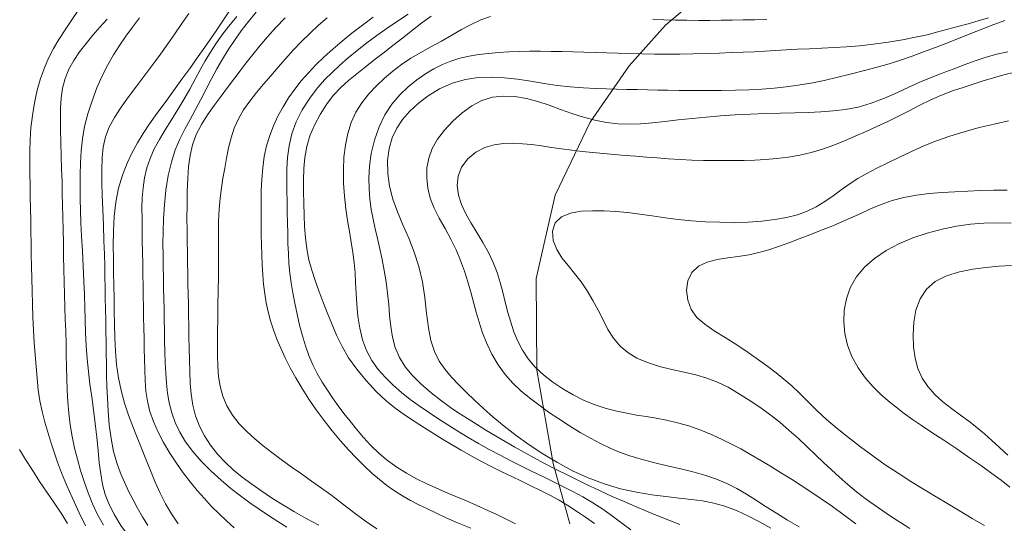
# Model space of a CAD drawing. Extents: x 280146 to 281396, y 1910702 to 1911512.
# Drawn here: x 280437 to 280464, y 1910947 to 1910960 of the extents above; entities that cross this region are included whole.
import ezdxf

# ---------------------------------------------------------------- set-up
doc = ezdxf.new("R2010")
doc.units = 0
doc.header["$MEASUREMENT"] = 0
for name, color, linetype in [('ARBOLES', 90, 'Continuous'), ('CURVA INTERMEDIA', 17, 'Continuous'), ('CURVA MAESTRA', 17, 'Continuous')]:
    doc.layers.add(name, color=color, linetype=linetype)
doc.linetypes.add('ZIGZAG', pattern='A,0.00254,-5.08,[131,ltypeshp.shx,S=5.08,R=0,X=-5.08,Y=0],-10.16,[131,ltypeshp.shx,S=5.08,R=180,X=5.08,Y=0],-5.08', length=20.32254)

msp = doc.modelspace()

# ---------------------------------------------------------------- linework, layer by layer
at = {"layer": 'ARBOLES', "color": 3, "linetype": 'ZIGZAG', "lineweight": 9, "ltscale": 0.05}
msp.add_lwpolyline([(280452.324, 1910946.548), (280451.863, 1910948.211), (280451.413, 1910950.792), (280451.395, 1910953.327), (280451.92, 1910955.628), (280452.883, 1910957.64), (280453.961, 1910959.197), (280454.966, 1910960.32), (280455.79, 1910961.009), (280456.941, 1910961.515), (280458.476, 1910961.623), (280460.25, 1910961.951), (280461.959, 1910962.952), (280463.363, 1910964.383), (280463.575, 1910964.599), (280465.352, 1910966.248)], dxfattribs=at)
at = {"layer": 'CURVA INTERMEDIA', "color": 17, "linetype": 'Continuous', "lineweight": 20}
for points, elevation in [([(280437.892, 1910949.076), (280437.809, 1910949.358), (280437.735, 1910949.648), (280437.676, 1910949.946), (280437.631, 1910950.252), (280437.597, 1910950.567), (280437.569, 1910950.889), (280437.543, 1910951.217), (280437.519, 1910951.553), (280437.499, 1910951.899), (280437.482, 1910952.255), (280437.469, 1910952.619), (280437.459, 1910952.981), (280437.451, 1910953.328), (280437.445, 1910953.66), (280437.439, 1910953.98), (280437.433, 1910954.296), (280437.428, 1910954.614), (280437.422, 1910954.934), (280437.416, 1910955.257), (280437.411, 1910955.58), (280437.406, 1910955.904), (280437.4, 1910956.223), (280437.396, 1910956.535), (280437.397, 1910956.843), (280437.407, 1910957.157), (280437.43, 1910957.482), (280437.471, 1910957.826), (280437.53, 1910958.177), (280437.605, 1910958.522), (280437.696, 1910958.847), (280437.8, 1910959.143), (280437.918, 1910959.415), (280438.052, 1910959.673), (280438.203, 1910959.929), (280438.372, 1910960.196), (280438.558, 1910960.473), (280438.756, 1910960.754)], 21.001), ([(280439.919, 1910958.055), (280440.128, 1910958.346), (280440.352, 1910958.645), (280440.579, 1910958.944), (280440.8, 1910959.238), (280441.012, 1910959.524), (280441.212, 1910959.805), (280441.406, 1910960.085), (280441.6, 1910960.369), (280441.791, 1910960.647)], 24), ([(280443.045, 1910946.434), (280442.834, 1910946.626), (280442.627, 1910946.825), (280442.423, 1910947.03), (280442.222, 1910947.243), (280442.024, 1910947.466), (280441.829, 1910947.704), (280441.637, 1910947.956), (280441.449, 1910948.222), (280441.268, 1910948.501), (280441.095, 1910948.79), (280440.941, 1910949.082), (280440.812, 1910949.369), (280440.714, 1910949.651), (280440.647, 1910949.931), (280440.607, 1910950.214), (280440.585, 1910950.504), (280440.573, 1910950.799), (280440.566, 1910951.094), (280440.56, 1910951.387), (280440.555, 1910951.677), (280440.55, 1910951.964), (280440.544, 1910952.253), (280440.539, 1910952.542), (280440.534, 1910952.833), (280440.529, 1910953.127), (280440.523, 1910953.427), (280440.518, 1910953.736), (280440.513, 1910954.053), (280440.507, 1910954.371), (280440.502, 1910954.682), (280440.499, 1910954.982), (280440.498, 1910955.27), (280440.506, 1910955.55), (280440.528, 1910955.829), (280440.568, 1910956.105), (280440.633, 1910956.377), (280440.723, 1910956.643), (280440.839, 1910956.905), (280440.979, 1910957.167), (280441.14, 1910957.434), (280441.312, 1910957.708), (280441.487, 1910957.989), (280441.657, 1910958.273), (280441.816, 1910958.554), (280441.965, 1910958.826), (280442.106, 1910959.087), (280442.244, 1910959.335), (280442.387, 1910959.574), (280442.538, 1910959.81), (280442.705, 1910960.049), (280442.899, 1910960.297), (280443.124, 1910960.557)], 26.002), ([(280441.079, 1910954.617), (280441.09, 1910954.977), (280441.116, 1910955.362), (280441.16, 1910955.766), (280441.225, 1910956.168), (280441.311, 1910956.542), (280441.419, 1910956.879), (280441.546, 1910957.177), (280441.685, 1910957.451), (280441.83, 1910957.72), (280441.977, 1910957.991), (280442.123, 1910958.271), (280442.268, 1910958.555), (280442.415, 1910958.837), (280442.565, 1910959.112), (280442.721, 1910959.379), (280442.884, 1910959.64), (280443.056, 1910959.9), (280443.239, 1910960.161), (280443.438, 1910960.424), (280443.651, 1910960.682)], 27), ([(280444.854, 1910952.039), (280444.783, 1910952.342), (280444.719, 1910952.641), (280444.664, 1910952.929), (280444.619, 1910953.205), (280444.585, 1910953.473), (280444.561, 1910953.739), (280444.544, 1910954.01), (280444.533, 1910954.287), (280444.525, 1910954.572), (280444.518, 1910954.862), (280444.513, 1910955.153), (280444.507, 1910955.447), (280444.502, 1910955.744), (280444.499, 1910956.044), (280444.501, 1910956.35), (280444.519, 1910956.665), (280444.564, 1910956.991), (280444.642, 1910957.322), (280444.76, 1910957.652), (280444.924, 1910957.98), (280445.133, 1910958.303), (280445.353, 1910958.59), (280445.554, 1910958.82), (280445.751, 1910959.018), (280445.964, 1910959.216), (280446.197, 1910959.418), (280446.448, 1910959.624), (280446.713, 1910959.83), (280446.989, 1910960.036), (280447.274, 1910960.239), (280447.563, 1910960.436), (280447.854, 1910960.627)], 31.01), ([(280453.002, 1910946.552), (280452.753, 1910946.727), (280452.51, 1910946.896), (280452.27, 1910947.054), (280452.026, 1910947.201), (280451.774, 1910947.34), (280451.515, 1910947.472), (280451.25, 1910947.599), (280450.984, 1910947.724), (280450.718, 1910947.85), (280450.448, 1910947.981), (280450.169, 1910948.121), (280449.885, 1910948.27), (280449.598, 1910948.424), (280449.32, 1910948.58), (280449.055, 1910948.734), (280448.802, 1910948.887), (280448.554, 1910949.042), (280448.303, 1910949.2), (280448.045, 1910949.364), (280447.783, 1910949.536), (280447.521, 1910949.721), (280447.252, 1910949.938), (280446.972, 1910950.203), (280446.694, 1910950.502), (280446.435, 1910950.818), (280446.21, 1910951.136), (280446.029, 1910951.446), (280445.878, 1910951.757), (280445.744, 1910952.073), (280445.618, 1910952.387), (280445.499, 1910952.688), (280445.386, 1910952.979), (280445.281, 1910953.266), (280445.189, 1910953.552), (280445.114, 1910953.843), (280445.057, 1910954.141), (280445.018, 1910954.447), (280444.992, 1910954.759), (280444.977, 1910955.078), (280444.968, 1910955.4), (280444.962, 1910955.724), (280444.961, 1910956.044), (280444.968, 1910956.358), (280444.995, 1910956.666), (280445.051, 1910956.967), (280445.141, 1910957.265), (280445.266, 1910957.563), (280445.419, 1910957.854), (280445.594, 1910958.13), (280445.786, 1910958.382), (280445.992, 1910958.602), (280446.208, 1910958.798), (280446.433, 1910958.982), (280446.666, 1910959.164), (280446.909, 1910959.353), (280447.165, 1910959.552), (280447.435, 1910959.761), (280447.709, 1910959.975), (280447.976, 1910960.185), (280448.236, 1910960.385), (280448.494, 1910960.567)], 32.001), ([(280447.928, 1910959.409), (280448.201, 1910959.571), (280448.486, 1910959.728), (280448.774, 1910959.884), (280449.058, 1910960.042), (280449.331, 1910960.198), (280449.598, 1910960.344), (280449.864, 1910960.467), (280450.134, 1910960.56)], 33.005), ([(280439.43, 1910946.506), (280439.267, 1910946.801), (280439.129, 1910947.1), (280439.009, 1910947.404), (280438.9, 1910947.712), (280438.8, 1910948.022), (280438.711, 1910948.33), (280438.632, 1910948.641), (280438.567, 1910948.958), (280438.514, 1910949.279), (280438.474, 1910949.6), (280438.447, 1910949.919), (280438.43, 1910950.237), (280438.419, 1910950.558), (280438.411, 1910950.886), (280438.405, 1910951.216), (280438.398, 1910951.541), (280438.389, 1910951.866), (280438.379, 1910952.196), (280438.368, 1910952.532), (280438.357, 1910952.878), (280438.346, 1910953.23), (280438.338, 1910953.585), (280438.33, 1910953.945), (280438.324, 1910954.309), (280438.317, 1910954.67), (280438.31, 1910955.021), (280438.303, 1910955.354), (280438.295, 1910955.671), (280438.287, 1910955.995), (280438.277, 1910956.347), (280438.267, 1910956.717), (280438.257, 1910957.085), (280438.248, 1910957.43), (280438.243, 1910957.739), (280438.246, 1910958.025), (280438.263, 1910958.308), (280438.302, 1910958.584), (280438.374, 1910958.851), (280438.479, 1910959.105), (280438.615, 1910959.348), (280438.775, 1910959.582), (280438.951, 1910959.813), (280439.138, 1910960.042), (280439.334, 1910960.269), (280439.535, 1910960.491)], 22.005), ([(280439.06, 1910950.406), (280439.016, 1910950.753), (280438.98, 1910951.104), (280438.955, 1910951.464), (280438.939, 1910951.825), (280438.928, 1910952.178), (280438.918, 1910952.525), (280438.907, 1910952.875), (280438.891, 1910953.25), (280438.871, 1910953.662), (280438.849, 1910954.086), (280438.829, 1910954.492), (280438.812, 1910954.865), (280438.801, 1910955.203), (280438.792, 1910955.526), (280438.787, 1910955.855), (280438.787, 1910956.189), (280438.795, 1910956.521), (280438.814, 1910956.852), (280438.852, 1910957.183), (280438.913, 1910957.521), (280439.003, 1910957.873), (280439.119, 1910958.232), (280439.254, 1910958.587), (280439.401, 1910958.922), (280439.554, 1910959.225), (280439.711, 1910959.501), (280439.875, 1910959.76), (280440.048, 1910960.014), (280440.232, 1910960.268), (280440.428, 1910960.522)], 23.002), ([(280443.844, 1910948.702), (280443.614, 1910948.892), (280443.394, 1910949.093), (280443.186, 1910949.311), (280443, 1910949.55), (280442.845, 1910949.806), (280442.732, 1910950.073), (280442.657, 1910950.346), (280442.617, 1910950.62), (280442.598, 1910950.902), (280442.589, 1910951.197), (280442.586, 1910951.513), (280442.587, 1910951.852), (280442.59, 1910952.212), (280442.597, 1910952.59), (280442.605, 1910952.979), (280442.61, 1910953.376), (280442.613, 1910953.774), (280442.613, 1910954.168), (280442.613, 1910954.548), (280442.617, 1910954.907), (280442.631, 1910955.238), (280442.656, 1910955.542), (280442.693, 1910955.826), (280442.737, 1910956.1), (280442.786, 1910956.373), (280442.836, 1910956.651), (280442.892, 1910956.932), (280442.959, 1910957.211), (280443.047, 1910957.481), (280443.163, 1910957.738), (280443.307, 1910957.985), (280443.478, 1910958.225), (280443.665, 1910958.46), (280443.861, 1910958.693), (280444.059, 1910958.926), (280444.258, 1910959.16), (280444.463, 1910959.396), (280444.681, 1910959.633), (280444.909, 1910959.87), (280445.143, 1910960.102), (280445.379, 1910960.323), (280445.616, 1910960.525)], 29.001), ([(280443.381, 1910959.282), (280443.561, 1910959.514), (280443.754, 1910959.753), (280443.965, 1910959.998), (280444.199, 1910960.254), (280444.459, 1910960.526)], 28.004), ([(280454.138, 1910947.027), (280453.825, 1910947.161), (280453.497, 1910947.305), (280453.141, 1910947.466), (280452.748, 1910947.651), (280452.324, 1910947.859), (280451.926, 1910948.059), (280451.608, 1910948.224), (280451.338, 1910948.368), (280451.072, 1910948.514), (280450.803, 1910948.665), (280450.534, 1910948.82), (280450.265, 1910948.978), (280450.001, 1910949.137), (280449.743, 1910949.296), (280449.495, 1910949.454), (280449.258, 1910949.608), (280449.029, 1910949.764), (280448.779, 1910949.945), (280448.489, 1910950.17), (280448.202, 1910950.413), (280447.962, 1910950.649), (280447.769, 1910950.888), (280447.614, 1910951.146), (280447.498, 1910951.42), (280447.421, 1910951.704), (280447.374, 1910951.997), (280447.343, 1910952.298), (280447.317, 1910952.606), (280447.286, 1910952.92), (280447.246, 1910953.236), (280447.196, 1910953.548), (280447.138, 1910953.851), (280447.074, 1910954.144), (280447.007, 1910954.425), (280446.943, 1910954.696), (280446.885, 1910954.963), (280446.835, 1910955.234), (280446.797, 1910955.512), (280446.773, 1910955.802), (280446.766, 1910956.107), (280446.784, 1910956.429), (280446.834, 1910956.775), (280446.923, 1910957.144), (280447.05, 1910957.51), (280447.21, 1910957.847), (280447.403, 1910958.144), (280447.623, 1910958.401), (280447.859, 1910958.622), (280448.098, 1910958.813), (280448.335, 1910958.978), (280448.568, 1910959.119), (280448.801, 1910959.237), (280449.039, 1910959.332), (280449.286, 1910959.407), (280449.543, 1910959.465), (280449.807, 1910959.51), (280450.077, 1910959.544), (280450.353, 1910959.569), (280450.635, 1910959.586), (280450.924, 1910959.596), (280451.217, 1910959.601), (280451.512, 1910959.602), (280451.807, 1910959.599), (280452.104, 1910959.593), (280452.404, 1910959.586), (280452.71, 1910959.579), (280453.02, 1910959.571), (280453.334, 1910959.562), (280453.651, 1910959.552), (280453.977, 1910959.542), (280454.316, 1910959.531), (280454.663, 1910959.524), (280455.011, 1910959.521), (280455.364, 1910959.523), (280455.725, 1910959.529), (280456.089, 1910959.539), (280456.447, 1910959.551), (280456.791, 1910959.563), (280457.117, 1910959.576), (280457.424, 1910959.589), (280457.718, 1910959.604), (280458.009, 1910959.621), (280458.308, 1910959.638), (280458.621, 1910959.655), (280458.952, 1910959.672), (280459.291, 1910959.688), (280459.629, 1910959.704), (280459.973, 1910959.724), (280460.334, 1910959.754), (280460.718, 1910959.795), (280461.123, 1910959.852), (280461.52, 1910959.917), (280461.878, 1910959.986), (280462.199, 1910960.059), (280462.491, 1910960.134), (280462.771, 1910960.21), (280463.052, 1910960.286), (280463.333, 1910960.363), (280463.613, 1910960.442), (280463.892, 1910960.524)], 34.003), ([(280454.614, 1910960.484), (280454.921, 1910960.472), (280455.239, 1910960.463), (280455.562, 1910960.458), (280455.883, 1910960.455), (280456.197, 1910960.455), (280456.504, 1910960.457), (280456.81, 1910960.462), (280457.119, 1910960.467), (280457.439, 1910960.473), (280457.77, 1910960.479)], 33.005), ([(280453.981, 1910948.428), (280453.7, 1910948.529), (280453.436, 1910948.64), (280453.171, 1910948.766), (280452.894, 1910948.911), (280452.606, 1910949.074), (280452.313, 1910949.254), (280452.021, 1910949.443), (280451.738, 1910949.636), (280451.467, 1910949.83), (280451.212, 1910950.023), (280450.972, 1910950.222), (280450.746, 1910950.436), (280450.535, 1910950.674), (280450.342, 1910950.941), (280450.171, 1910951.23), (280450.027, 1910951.529), (280449.909, 1910951.827), (280449.815, 1910952.115), (280449.735, 1910952.394), (280449.663, 1910952.672), (280449.588, 1910952.95), (280449.505, 1910953.234), (280449.41, 1910953.523), (280449.304, 1910953.82), (280449.18, 1910954.119), (280449.035, 1910954.415), (280448.877, 1910954.705), (280448.716, 1910954.987), (280448.573, 1910955.264), (280448.466, 1910955.542), (280448.397, 1910955.821), (280448.367, 1910956.101), (280448.375, 1910956.377), (280448.424, 1910956.648), (280448.52, 1910956.913), (280448.668, 1910957.172), (280448.862, 1910957.425), (280449.094, 1910957.673), (280449.35, 1910957.901), (280449.617, 1910958.095), (280449.894, 1910958.241), (280450.182, 1910958.329), (280450.484, 1910958.362), (280450.8, 1910958.347), (280451.122, 1910958.293), (280451.442, 1910958.21), (280451.757, 1910958.108), (280452.069, 1910957.997), (280452.381, 1910957.886), (280452.698, 1910957.783), (280453.019, 1910957.698), (280453.34, 1910957.636), (280453.656, 1910957.599), (280453.965, 1910957.587), (280454.278, 1910957.596), (280454.607, 1910957.622), (280454.954, 1910957.66), (280455.321, 1910957.703), (280455.701, 1910957.746), (280456.09, 1910957.784), (280456.488, 1910957.816), (280456.896, 1910957.841), (280457.313, 1910957.861), (280457.732, 1910957.878), (280458.144, 1910957.891), (280458.539, 1910957.903), (280458.913, 1910957.914), (280459.266, 1910957.929), (280459.607, 1910957.953), (280459.944, 1910957.993), (280460.29, 1910958.061), (280460.655, 1910958.168), (280461.025, 1910958.305), (280461.383, 1910958.461), (280461.717, 1910958.616), (280462.02, 1910958.754), (280462.312, 1910958.878), (280462.611, 1910958.995), (280462.918, 1910959.109), (280463.227, 1910959.224), (280463.531, 1910959.335), (280463.828, 1910959.435), (280464.125, 1910959.52), (280464.434, 1910959.587)], 36.005), ([(280445.382, 1910946.512), (280445.036, 1910946.692), (280444.713, 1910946.874), (280444.408, 1910947.058), (280444.108, 1910947.25), (280443.814, 1910947.446), (280443.531, 1910947.642), (280443.265, 1910947.839), (280443.02, 1910948.038), (280442.793, 1910948.246), (280442.584, 1910948.472), (280442.392, 1910948.716), (280442.224, 1910948.976), (280442.083, 1910949.249), (280441.977, 1910949.533), (280441.903, 1910949.826), (280441.857, 1910950.126), (280441.831, 1910950.436), (280441.816, 1910950.754), (280441.807, 1910951.076), (280441.801, 1910951.396), (280441.795, 1910951.71), (280441.79, 1910952.016), (280441.784, 1910952.313), (280441.779, 1910952.605), (280441.774, 1910952.892), (280441.769, 1910953.175), (280441.764, 1910953.458), (280441.759, 1910953.744), (280441.754, 1910954.038), (280441.749, 1910954.344), (280441.744, 1910954.661), (280441.742, 1910954.994), (280441.743, 1910955.348), (280441.751, 1910955.724), (280441.765, 1910956.089), (280441.788, 1910956.416), (280441.828, 1910956.718), (280441.895, 1910957.014), (280441.998, 1910957.302), (280442.139, 1910957.578), (280442.31, 1910957.845), (280442.496, 1910958.106), (280442.685, 1910958.358), (280442.866, 1910958.598), (280443.039, 1910958.83), (280443.209, 1910959.056), (280443.381, 1910959.282)], 28.004), ([(280454.007, 1910946.379), (280453.76, 1910946.568), (280453.505, 1910946.763), (280453.237, 1910946.952), (280452.961, 1910947.129), (280452.683, 1910947.29), (280452.406, 1910947.439), (280452.13, 1910947.581), (280451.854, 1910947.719), (280451.573, 1910947.857), (280451.286, 1910947.996), (280450.992, 1910948.138), (280450.694, 1910948.285), (280450.394, 1910948.439), (280450.095, 1910948.598), (280449.8, 1910948.764), (280449.511, 1910948.935), (280449.228, 1910949.109), (280448.951, 1910949.283), (280448.679, 1910949.455), (280448.413, 1910949.628), (280448.155, 1910949.803), (280447.906, 1910949.984), (280447.667, 1910950.175), (280447.441, 1910950.375), (280447.227, 1910950.587), (280447.03, 1910950.814), (280446.854, 1910951.061), (280446.707, 1910951.332), (280446.595, 1910951.63), (280446.515, 1910951.949), (280446.465, 1910952.279), (280446.435, 1910952.603), (280446.418, 1910952.91), (280446.404, 1910953.201), (280446.388, 1910953.483), (280446.365, 1910953.761), (280446.329, 1910954.044), (280446.283, 1910954.33), (280446.23, 1910954.62), (280446.176, 1910954.924), (280446.128, 1910955.25), (280446.091, 1910955.597), (280446.07, 1910955.96), (280446.066, 1910956.324), (280446.081, 1910956.675), (280446.119, 1910957.011), (280446.185, 1910957.331), (280446.282, 1910957.633), (280446.413, 1910957.916), (280446.576, 1910958.18), (280446.766, 1910958.423), (280446.976, 1910958.647), (280447.198, 1910958.858), (280447.43, 1910959.054), (280447.672, 1910959.238), (280447.928, 1910959.409)], 33.005), ([(280459.916, 1910957.131), (280460.212, 1910957.257), (280460.511, 1910957.387), (280460.811, 1910957.521), (280461.111, 1910957.661), (280461.409, 1910957.807), (280461.705, 1910957.96), (280462.001, 1910958.112), (280462.301, 1910958.257), (280462.601, 1910958.389), (280462.899, 1910958.504), (280463.192, 1910958.604), (280463.475, 1910958.695), (280463.753, 1910958.78), (280464.03, 1910958.864), (280464.317, 1910958.947), (280464.624, 1910959.027)], 37.002), ([(280440.656, 1910946.498), (280440.514, 1910946.736), (280440.378, 1910946.975), (280440.25, 1910947.214), (280440.127, 1910947.452), (280440.011, 1910947.694), (280439.901, 1910947.949), (280439.8, 1910948.228), (280439.712, 1910948.543), (280439.642, 1910948.9), (280439.591, 1910949.278), (280439.559, 1910949.655), (280439.54, 1910950.014), (280439.529, 1910950.343), (280439.521, 1910950.652), (280439.516, 1910950.955), (280439.51, 1910951.258), (280439.505, 1910951.562), (280439.499, 1910951.869), (280439.494, 1910952.177), (280439.489, 1910952.483), (280439.483, 1910952.783), (280439.478, 1910953.077), (280439.473, 1910953.367), (280439.467, 1910953.668), (280439.458, 1910953.995), (280439.447, 1910954.368), (280439.431, 1910954.794), (280439.414, 1910955.227), (280439.399, 1910955.621), (280439.388, 1910955.983), (280439.385, 1910956.329), (280439.396, 1910956.655), (280439.429, 1910956.955), (280439.492, 1910957.234), (280439.594, 1910957.504), (280439.737, 1910957.774), (280439.919, 1910958.055)], 24), ([(280460.491, 1910947.244), (280460.248, 1910947.433), (280460.008, 1910947.631), (280459.776, 1910947.833), (280459.552, 1910948.036), (280459.332, 1910948.243), (280459.111, 1910948.454), (280458.883, 1910948.674), (280458.642, 1910948.901), (280458.39, 1910949.129), (280458.128, 1910949.351), (280457.856, 1910949.564), (280457.574, 1910949.768), (280457.284, 1910949.964), (280456.99, 1910950.151), (280456.697, 1910950.32), (280456.408, 1910950.461), (280456.115, 1910950.573), (280455.808, 1910950.662), (280455.482, 1910950.737), (280455.141, 1910950.813), (280454.8, 1910950.897), (280454.475, 1910951), (280454.18, 1910951.125), (280453.926, 1910951.276), (280453.711, 1910951.459), (280453.531, 1910951.675), (280453.378, 1910951.919), (280453.241, 1910952.181), (280453.106, 1910952.452), (280452.964, 1910952.72), (280452.807, 1910952.98), (280452.636, 1910953.228), (280452.455, 1910953.461), (280452.275, 1910953.681), (280452.106, 1910953.899), (280451.96, 1910954.128), (280451.864, 1910954.373), (280451.846, 1910954.632), (280451.921, 1910954.864), (280452.095, 1910955.029), (280452.345, 1910955.131), (280452.638, 1910955.181), (280452.953, 1910955.197), (280453.275, 1910955.194), (280453.599, 1910955.177), (280453.926, 1910955.145), (280454.259, 1910955.103), (280454.604, 1910955.053), (280454.958, 1910955.002), (280455.319, 1910954.956), (280455.69, 1910954.918), (280456.074, 1910954.891), (280456.467, 1910954.876), (280456.865, 1910954.873), (280457.257, 1910954.884), (280457.634, 1910954.91), (280457.987, 1910954.952), (280458.314, 1910955.011), (280458.613, 1910955.087), (280458.885, 1910955.184), (280459.136, 1910955.304), (280459.373, 1910955.449), (280459.6, 1910955.608), (280459.821, 1910955.773), (280460.046, 1910955.934), (280460.281, 1910956.084), (280460.535, 1910956.228), (280460.814, 1910956.373), (280461.117, 1910956.521), (280461.437, 1910956.676), (280461.769, 1910956.833), (280462.108, 1910956.985), (280462.459, 1910957.128), (280462.831, 1910957.259), (280463.226, 1910957.38), (280463.642, 1910957.491), (280464.057, 1910957.59), (280464.448, 1910957.676)], 38), ([(280460.231, 1910946.55), (280459.911, 1910946.787), (280459.585, 1910947.022), (280459.275, 1910947.239), (280458.985, 1910947.434), (280458.716, 1910947.61), (280458.452, 1910947.778), (280458.179, 1910947.948), (280457.894, 1910948.121), (280457.6, 1910948.298), (280457.315, 1910948.466), (280457.05, 1910948.615), (280456.796, 1910948.75), (280456.536, 1910948.88), (280456.255, 1910949.008), (280455.943, 1910949.135), (280455.617, 1910949.25), (280455.298, 1910949.341), (280454.994, 1910949.41), (280454.708, 1910949.464), (280454.435, 1910949.509), (280454.168, 1910949.552), (280453.897, 1910949.6), (280453.619, 1910949.66), (280453.328, 1910949.737), (280453.025, 1910949.836), (280452.719, 1910949.958), (280452.417, 1910950.106), (280452.127, 1910950.276), (280451.851, 1910950.464), (280451.597, 1910950.665), (280451.37, 1910950.878), (280451.174, 1910951.102), (280451.013, 1910951.34), (280450.884, 1910951.589), (280450.779, 1910951.847), (280450.691, 1910952.114), (280450.613, 1910952.389), (280450.54, 1910952.668), (280450.472, 1910952.943), (280450.399, 1910953.215), (280450.313, 1910953.487), (280450.207, 1910953.762), (280450.074, 1910954.043), (280449.92, 1910954.322), (280449.755, 1910954.592), (280449.592, 1910954.852), (280449.445, 1910955.108), (280449.326, 1910955.365), (280449.246, 1910955.627), (280449.213, 1910955.891), (280449.235, 1910956.151), (280449.328, 1910956.4), (280449.5, 1910956.628), (280449.725, 1910956.814), (280449.972, 1910956.941), (280450.228, 1910957.016), (280450.488, 1910957.053), (280450.75, 1910957.061), (280451.013, 1910957.048), (280451.277, 1910957.022), (280451.544, 1910956.987), (280451.816, 1910956.947), (280452.093, 1910956.907), (280452.377, 1910956.868), (280452.666, 1910956.833), (280452.96, 1910956.801), (280453.258, 1910956.774), (280453.558, 1910956.749), (280453.856, 1910956.726), (280454.151, 1910956.702), (280454.443, 1910956.677), (280454.741, 1910956.653), (280455.054, 1910956.631), (280455.376, 1910956.612), (280455.7, 1910956.597), (280456.016, 1910956.586), (280456.313, 1910956.581), (280456.595, 1910956.579), (280456.87, 1910956.581), (280457.146, 1910956.587), (280457.433, 1910956.595), (280457.732, 1910956.61), (280458.041, 1910956.635), (280458.357, 1910956.674), (280458.677, 1910956.732), (280458.997, 1910956.808), (280459.311, 1910956.901), (280459.618, 1910957.01), (280459.916, 1910957.131)], 37.002), ([(280458.664, 1910954.418), (280458.959, 1910954.532), (280459.255, 1910954.647), (280459.545, 1910954.761), (280459.823, 1910954.877), (280460.094, 1910954.997), (280460.364, 1910955.124), (280460.639, 1910955.25), (280460.925, 1910955.37), (280461.23, 1910955.475), (280461.558, 1910955.56), (280461.904, 1910955.624), (280462.258, 1910955.669), (280462.615, 1910955.7), (280462.97, 1910955.722), (280463.324, 1910955.738), (280463.68, 1910955.751), (280464.042, 1910955.76), (280464.412, 1910955.768)], 39.004), ([(280444.505, 1910946.453), (280444.25, 1910946.613), (280443.993, 1910946.78), (280443.737, 1910946.951), (280443.483, 1910947.129), (280443.225, 1910947.318), (280442.958, 1910947.526), (280442.682, 1910947.757), (280442.404, 1910948.01), (280442.138, 1910948.275), (280441.901, 1910948.542), (280441.701, 1910948.81), (280441.54, 1910949.077), (280441.415, 1910949.345), (280441.319, 1910949.616), (280441.25, 1910949.887), (280441.204, 1910950.157), (280441.174, 1910950.429), (280441.155, 1910950.71), (280441.142, 1910950.999), (280441.132, 1910951.299), (280441.124, 1910951.602), (280441.118, 1910951.901), (280441.112, 1910952.196), (280441.107, 1910952.486), (280441.101, 1910952.773), (280441.096, 1910953.061), (280441.091, 1910953.353), (280441.086, 1910953.653), (280441.081, 1910953.961), (280441.078, 1910954.281), (280441.079, 1910954.617)], 27), ([(280463.785, 1910946.499), (280463.445, 1910946.698), (280463.117, 1910946.893), (280462.788, 1910947.089), (280462.452, 1910947.291), (280462.104, 1910947.501), (280461.75, 1910947.72), (280461.396, 1910947.947), (280461.044, 1910948.181), (280460.696, 1910948.425), (280460.355, 1910948.674), (280460.024, 1910948.927), (280459.711, 1910949.179), (280459.421, 1910949.428), (280459.154, 1910949.675), (280458.908, 1910949.92), (280458.676, 1910950.152), (280458.456, 1910950.359), (280458.241, 1910950.546), (280458.024, 1910950.721), (280457.794, 1910950.896), (280457.54, 1910951.081), (280457.255, 1910951.281), (280456.939, 1910951.491), (280456.617, 1910951.696), (280456.316, 1910951.88), (280456.052, 1910952.058), (280455.836, 1910952.25), (280455.677, 1910952.471), (280455.582, 1910952.727), (280455.552, 1910952.999), (280455.586, 1910953.262), (280455.692, 1910953.489), (280455.876, 1910953.662), (280456.118, 1910953.779), (280456.395, 1910953.85), (280456.687, 1910953.894), (280456.98, 1910953.934), (280457.267, 1910953.98), (280457.546, 1910954.041), (280457.82, 1910954.117), (280458.094, 1910954.206), (280458.374, 1910954.308), (280458.664, 1910954.418)], 39.004), ([(280464.426, 1910948.448), (280464.2, 1910948.653), (280463.988, 1910948.846), (280463.784, 1910949.03), (280463.576, 1910949.207), (280463.354, 1910949.38), (280463.12, 1910949.553), (280462.876, 1910949.731), (280462.636, 1910949.919), (280462.413, 1910950.12), (280462.218, 1910950.337), (280462.061, 1910950.573), (280461.944, 1910950.834), (280461.867, 1910951.121), (280461.825, 1910951.435), (280461.813, 1910951.77), (280461.834, 1910952.115), (280461.892, 1910952.452), (280462.003, 1910952.761), (280462.179, 1910953.027), (280462.426, 1910953.24), (280462.738, 1910953.398), (280463.092, 1910953.509), (280463.46, 1910953.584), (280463.825, 1910953.632), (280464.18, 1910953.664), (280464.534, 1910953.684)], 41.006), ([(280450.824, 1910946.55), (280450.568, 1910946.676), (280450.307, 1910946.802), (280450.037, 1910946.928), (280449.755, 1910947.054), (280449.464, 1910947.179), (280449.174, 1910947.301), (280448.89, 1910947.42), (280448.618, 1910947.537), (280448.351, 1910947.659), (280448.082, 1910947.793), (280447.81, 1910947.943), (280447.542, 1910948.113), (280447.284, 1910948.3), (280447.044, 1910948.502), (280446.822, 1910948.715), (280446.618, 1910948.936), (280446.428, 1910949.16), (280446.249, 1910949.38), (280446.081, 1910949.597), (280445.921, 1910949.81), (280445.768, 1910950.023), (280445.621, 1910950.239), (280445.479, 1910950.462), (280445.344, 1910950.695), (280445.22, 1910950.938), (280445.111, 1910951.193), (280445.015, 1910951.461), (280444.93, 1910951.744), (280444.854, 1910952.039)], 31.01), ([(280442.268, 1910944.085), (280442.184, 1910944.159), (280442.007, 1910944.315), (280441.774, 1910944.529), (280441.543, 1910944.753), (280441.315, 1910944.981), (280441.084, 1910945.211), (280440.847, 1910945.446), (280440.604, 1910945.689), (280440.362, 1910945.945), (280440.129, 1910946.219), (280439.917, 1910946.505), (280439.736, 1910946.794), (280439.591, 1910947.079), (280439.484, 1910947.358), (280439.409, 1910947.636), (280439.357, 1910947.925), (280439.318, 1910948.236), (280439.284, 1910948.574), (280439.248, 1910948.936), (280439.208, 1910949.314), (280439.161, 1910949.692), (280439.111, 1910950.055), (280439.06, 1910950.406)], 23.002), ([(280438.935, 1910946.487), (280438.759, 1910946.855), (280438.574, 1910947.256), (280438.412, 1910947.626), (280438.277, 1910947.957), (280438.167, 1910948.252), (280438.071, 1910948.528), (280437.98, 1910948.8), (280437.892, 1910949.076)], 21.001), ([(280446.986, 1910946.404), (280446.675, 1910946.62), (280446.357, 1910946.858), (280446.044, 1910947.097), (280445.745, 1910947.325), (280445.462, 1910947.532), (280445.186, 1910947.729), (280444.904, 1910947.925), (280444.623, 1910948.123), (280444.348, 1910948.32), (280444.087, 1910948.513), (280443.844, 1910948.702)], 29.001), ([(280458.659, 1910946.467), (280458.337, 1910946.651), (280458.035, 1910946.837), (280457.753, 1910947.018), (280457.481, 1910947.195), (280457.209, 1910947.366), (280456.937, 1910947.525), (280456.663, 1910947.665), (280456.381, 1910947.784), (280456.083, 1910947.885), (280455.756, 1910947.974), (280455.395, 1910948.062), (280455.015, 1910948.15), (280454.641, 1910948.24), (280454.291, 1910948.333), (280453.981, 1910948.428)], 36.005), ([(280461.726, 1910946.415), (280461.465, 1910946.583), (280461.215, 1910946.744), (280460.974, 1910946.902), (280460.734, 1910947.067), (280460.491, 1910947.244)], 38), ([(280455.367, 1910946.526), (280455.061, 1910946.646), (280454.753, 1910946.77), (280454.446, 1910946.897), (280454.138, 1910947.027)], 34.003)]:
    msp.add_lwpolyline(points, dxfattribs=dict(at, elevation=elevation))
at = {"layer": 'CURVA MAESTRA', "color": 17, "linetype": 'Continuous', "lineweight": 13}
for points, elevation in [([(280441.497, 1910946.551), (280441.312, 1910946.826), (280441.15, 1910947.102), (280441.003, 1910947.394), (280440.864, 1910947.701), (280440.733, 1910948.017), (280440.606, 1910948.333), (280440.483, 1910948.638), (280440.362, 1910948.936), (280440.242, 1910949.236), (280440.126, 1910949.547), (280440.015, 1910949.88), (280439.92, 1910950.227), (280439.846, 1910950.584), (280439.795, 1910950.946), (280439.765, 1910951.315), (280439.749, 1910951.689), (280439.739, 1910952.063), (280439.732, 1910952.429), (280439.726, 1910952.781), (280439.72, 1910953.127), (280439.714, 1910953.482), (280439.709, 1910953.851), (280439.705, 1910954.236), (280439.709, 1910954.632), (280439.727, 1910955.032), (280439.771, 1910955.429), (280439.848, 1910955.815), (280439.956, 1910956.178), (280440.085, 1910956.509), (280440.226, 1910956.806), (280440.371, 1910957.074), (280440.528, 1910957.33), (280440.704, 1910957.594), (280440.906, 1910957.879), (280441.134, 1910958.19), (280441.372, 1910958.512), (280441.603, 1910958.828), (280441.817, 1910959.123), (280442.008, 1910959.392), (280442.187, 1910959.646), (280442.365, 1910959.901), (280442.545, 1910960.165), (280442.731, 1910960.438), (280442.921, 1910960.716)], 25.004), ([(280447.694, 1910947.32), (280447.478, 1910947.457), (280447.269, 1910947.606), (280447.062, 1910947.769), (280446.855, 1910947.948), (280446.644, 1910948.144), (280446.428, 1910948.358), (280446.207, 1910948.592), (280445.983, 1910948.844), (280445.756, 1910949.115), (280445.533, 1910949.399), (280445.316, 1910949.693), (280445.112, 1910949.99), (280444.922, 1910950.285), (280444.75, 1910950.576), (280444.594, 1910950.858), (280444.456, 1910951.131), (280444.333, 1910951.395), (280444.225, 1910951.651), (280444.132, 1910951.902), (280444.053, 1910952.15), (280443.987, 1910952.399), (280443.933, 1910952.65), (280443.89, 1910952.904), (280443.858, 1910953.164), (280443.835, 1910953.429), (280443.819, 1910953.701), (280443.809, 1910953.977), (280443.801, 1910954.258), (280443.796, 1910954.545), (280443.791, 1910954.838), (280443.788, 1910955.138), (280443.788, 1910955.444), (280443.793, 1910955.757), (280443.808, 1910956.072), (280443.835, 1910956.385), (280443.879, 1910956.691), (280443.943, 1910956.987), (280444.028, 1910957.272), (280444.134, 1910957.545), (280444.257, 1910957.809), (280444.396, 1910958.065), (280444.55, 1910958.312), (280444.719, 1910958.552), (280444.901, 1910958.783), (280445.096, 1910959.007), (280445.306, 1910959.227), (280445.531, 1910959.444), (280445.772, 1910959.661), (280446.029, 1910959.88), (280446.302, 1910960.1), (280446.59, 1910960.321), (280446.89, 1910960.541)], 30.012), ([(280464.344, 1910960.454), (280463.97, 1910960.312), (280463.577, 1910960.156), (280463.179, 1910959.997), (280462.794, 1910959.846), (280462.431, 1910959.707), (280462.098, 1910959.581), (280461.782, 1910959.465), (280461.468, 1910959.357), (280461.148, 1910959.255), (280460.818, 1910959.159), (280460.472, 1910959.067), (280460.11, 1910958.974), (280459.735, 1910958.884), (280459.355, 1910958.798), (280458.985, 1910958.722), (280458.636, 1910958.662), (280458.302, 1910958.617), (280457.972, 1910958.583), (280457.633, 1910958.557), (280457.276, 1910958.539), (280456.902, 1910958.527), (280456.515, 1910958.519), (280456.115, 1910958.515), (280455.713, 1910958.516), (280455.344, 1910958.519), (280455.035, 1910958.524), (280454.756, 1910958.529), (280454.472, 1910958.536), (280454.182, 1910958.542), (280453.893, 1910958.549), (280453.613, 1910958.555), (280453.341, 1910958.562), (280453.046, 1910958.572), (280452.701, 1910958.588), (280452.333, 1910958.616), (280451.971, 1910958.658), (280451.612, 1910958.712), (280451.246, 1910958.773), (280450.876, 1910958.829), (280450.51, 1910958.87), (280450.15, 1910958.889), (280449.793, 1910958.877), (280449.436, 1910958.823), (280449.074, 1910958.717), (280448.725, 1910958.563), (280448.406, 1910958.371), (280448.128, 1910958.157), (280447.895, 1910957.938), (280447.702, 1910957.713), (280447.542, 1910957.475), (280447.417, 1910957.211), (280447.33, 1910956.911), (280447.287, 1910956.58), (280447.292, 1910956.229), (280447.342, 1910955.872), (280447.435, 1910955.517), (280447.561, 1910955.162), (280447.712, 1910954.803), (280447.871, 1910954.435), (280448.024, 1910954.055), (280448.154, 1910953.654), (280448.251, 1910953.231), (280448.317, 1910952.796), (280448.365, 1910952.366), (280448.413, 1910951.962), (280448.482, 1910951.607), (280448.581, 1910951.303), (280448.714, 1910951.043), (280448.875, 1910950.813), (280449.056, 1910950.598), (280449.252, 1910950.389), (280449.463, 1910950.178), (280449.689, 1910949.961), (280449.935, 1910949.734), (280450.206, 1910949.495), (280450.509, 1910949.244), (280450.841, 1910948.988)], 35), ([(280464.487, 1910947.563), (280464.242, 1910947.75), (280463.988, 1910947.94), (280463.704, 1910948.145), (280463.374, 1910948.374), (280463.018, 1910948.616), (280462.661, 1910948.854), (280462.33, 1910949.072), (280462.047, 1910949.262), (280461.797, 1910949.433), (280461.564, 1910949.599), (280461.341, 1910949.767), (280461.124, 1910949.94), (280460.913, 1910950.125), (280460.706, 1910950.33), (280460.5, 1910950.569), (280460.297, 1910950.853), (280460.121, 1910951.165), (280459.996, 1910951.485), (280459.923, 1910951.806), (280459.895, 1910952.128), (280459.909, 1910952.447), (280459.967, 1910952.762), (280460.075, 1910953.068), (280460.242, 1910953.361), (280460.467, 1910953.633), (280460.745, 1910953.879), (280461.065, 1910954.097), (280461.419, 1910954.285), (280461.8, 1910954.445), (280462.203, 1910954.578), (280462.611, 1910954.685), (280463.011, 1910954.767), (280463.397, 1910954.822), (280463.768, 1910954.853), (280464.139, 1910954.863), (280464.527, 1910954.857)], 40.008), ([(280450.841, 1910948.988), (280451.201, 1910948.73), (280451.582, 1910948.478), (280451.981, 1910948.237), (280452.397, 1910948.015), (280452.829, 1910947.817), (280453.274, 1910947.65), (280453.723, 1910947.518), (280454.164, 1910947.42), (280454.586, 1910947.35), (280454.98, 1910947.299), (280455.343, 1910947.26), (280455.678, 1910947.223), (280455.994, 1910947.181), (280456.302, 1910947.121), (280456.612, 1910947.032), (280456.928, 1910946.912), (280457.248, 1910946.765), (280457.569, 1910946.6), (280457.884, 1910946.43)], 35), ([(280438.441, 1910946.556), (280438.261, 1910946.839), (280438.073, 1910947.124), (280437.872, 1910947.418), (280437.667, 1910947.72), (280437.468, 1910948.026), (280437.281, 1910948.324), (280437.115, 1910948.604)], 20.003), ([(280449.584, 1910946.423), (280449.217, 1910946.578), (280448.906, 1910946.717), (280448.636, 1910946.841), (280448.386, 1910946.959), (280448.148, 1910947.074), (280447.917, 1910947.194), (280447.694, 1910947.32)], 30.012)]:
    msp.add_lwpolyline(points, dxfattribs=dict(at, elevation=elevation))

doc.saveas('drawing.dxf')
